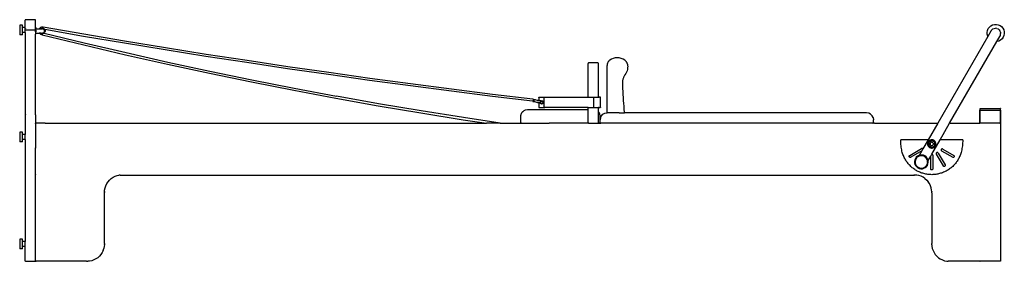
# Model space of a CAD drawing. Units: millimetres. Extents: x 4305 to 28053, y 1560 to 8403.
# Drawn here: x 19784 to 22640, y 1824 to 2524 of the extents above; entities that cross this region are included whole.
import ezdxf

# ---------------------------------------------------------------- set-up
doc = ezdxf.new("R2010")
doc.units = ezdxf.units.MM
doc.layers.add('Edges', color=7, linetype='Continuous')

# ---------------------------------------------------------------- blocks, each defined once
blk = doc.blocks.new('pilates equipment rs')
at = {"layer": 'Edges'}
for p, q in [((-560.2, -422.2), (-560.3, -422.5)), ((-560.3, -444.5), (-560.3, -422.5)), ((-560.1, -421.9), (-560.2, -422.2)), ((-559.8, -421.7), (-560.1, -421.9)), ((-559.6, -421.5), (-559.8, -421.7)), ((-559.3, -421.5), (-559.6, -421.5)), ((-531.3, -421.5), (-559.3, -421.5)), ((-530.9, -421.5), (-531.3, -421.5)), ((-530.7, -421.7), (-530.9, -421.5)), ((-530.4, -421.9), (-530.7, -421.7)), ((-530.3, -422.2), (-530.4, -421.9)), ((-530.3, -422.5), (-530.3, -422.2)), ((-530.3, -444.5), (-530.3, -422.5)), ((-576.2, -438.1), (-576.3, -438.3)), ((-576.3, -438.3), (-576.3, -438.8)), ((-576.3, -438.8), (-576.2, -438.9)), ((-576.2, -438.9), (-576.3, -439.1)), ((-576.3, -439.1), (-576.3, -463.9)), ((-576.1, -437.8), (-576.2, -438.1)), ((-576.2, -438.9), (-576.1, -439.2)), ((-575.9, -437.7), (-576.1, -437.8)), ((-576.1, -439.2), (-575.9, -439.3)), ((-575.7, -437.5), (-575.9, -437.7)), ((-575.9, -439.3), (-575.7, -439.5)), ((-575.5, -437.5), (-575.7, -437.5)), ((-575.7, -439.5), (-575.5, -439.5)), ((-568.3, -437.5), (-575.5, -437.5)), ((-568.3, -444.5), (-568.3, -437.5)), ((-560.3, -444.5), (-568.3, -444.5)), ((-568.3, -458.5), (-568.3, -444.5)), ((-560.3, -445.7), (-560.3, -444.5)), ((-560.3, -445.7), (-560.2, -445.8)), ((-560.3, -458.5), (-560.3, -445.7)), ((-560.2, -445.8), (-560.1, -446.1)), ((-560.1, -446.1), (-559.8, -446.3)), ((-559.8, -446.3), (-559.6, -446.5)), ((-559.6, -446.5), (-559.3, -446.5)), ((-530.9, -451.5), (-559.6, -451.5)), ((-530.9, -451.5), (-559.6, -451.5)), ((-530.9, -451.5), (-559.6, -451.5)), ((-530.9, -451.5), (-559.6, -451.5)), ((-530.9, -446.5), (-531.3, -446.5)), ((-530.7, -446.3), (-530.9, -446.5)), ((-530.4, -446.1), (-530.7, -446.3)), ((-530.3, -445.8), (-530.4, -446.1)), ((-530.3, -444.5), (-529.3, -444.5)), ((-530.3, -445.7), (-530.3, -444.5)), ((-530.3, -445.7), (-530.3, -445.8)), ((-530.3, -451.5), (-530.3, -445.7)), ((-530.3, -451.5), (-529.3, -451.5)), ((-530.3, -456.5), (-530.3, -451.5)), ((-530.3, -456.5), (-529.3, -456.5)), ((-530.3, -456.5), (-530.3, -463.5)), ((-529.3, -444.5), (-529.3, -447.9)), ((-529.3, -447.9), (-519.3, -447.9)), ((-529.3, -451.5), (-529.3, -447.9)), ((-529.3, -451.5), (-529.3, -456.5)), ((-529.3, -460.1), (-529.3, -456.5)), ((-518, -446.2), (-519.3, -447.9)), ((-519.3, -447.9), (-515.2, -447.9)), ((-515.7, -444.5), (-518, -446.2)), ((-513.1, -443.4), (-515.7, -444.5)), ((-515.2, -447.9), (-514.2, -447.1)), ((-515.2, -447.9), (-510.3, -447.9)), ((-514.2, -447.1), (-512.3, -446.3)), ((-510.2, -443), (-513.1, -443.4)), ((-512.3, -446.3), (-510.4, -446.1)), ((-510.3, -443.9), (-510.4, -444.5)), ((-510.4, -444.5), (-510.4, -445.2)), ((-510.4, -445.2), (-510.4, -445.3)), ((-510.4, -446.1), (-510.4, -446.8)), ((-510.4, -446.1), (-510.3, -446.1)), ((-510.4, -446.8), (-510.4, -447.1)), ((-510.3, -443.5), (-510.3, -443.9)), ((-510.3, -446.1), (-510.2, -446.1)), ((-508.7, -448.1), (-510.3, -447.9)), ((-510.2, -443.1), (-510.2, -443)), ((-508.1, -443.3), (-510.2, -443)), ((-510.2, -443.4), (-510.2, -443.1)), ((-510.1, -443.9), (-510.2, -443.4)), ((-510.2, -446.1), (-510.1, -446.1)), ((-510.1, -444.6), (-510.1, -443.9)), ((-510.1, -445.3), (-510.1, -444.6)), ((-510.1, -446.1), (-510.1, -445.3)), ((-510.1, -446.1), (-508.2, -446.3)), ((-510.1, -446.9), (-510.1, -446.1)), ((-510.1, -447.1), (-510.1, -446.9)), ((-507.2, -448.7), (-508.7, -448.1)), ((-508.2, -446.3), (-506.3, -447.1)), ((-508.2, -446.3), (-508.2, -446.3)), ((-389.9, -463.8), (-508.1, -443.3)), ((-506, -449.7), (-507.2, -448.7)), ((-506.3, -447.1), (-504.7, -448.4)), ((-505, -451), (-506, -449.7)), ((-506, -458.3), (-505, -457)), ((-504.4, -452.4), (-505, -451)), ((-505, -457), (-504.4, -455.6)), ((-504.7, -448.4), (-503.4, -450)), ((-503.5, -450.2), (-504.7, -450)), ((-504.2, -454), (-504.4, -452.4)), ((-504.4, -455.6), (-504.2, -454)), ((-503.4, -450), (-503.3, -450.2)), ((-503.3, -450.2), (-503.4, -450.2)), ((-502.6, -456.1), (-503.4, -458)), ((-502.6, -451.9), (-503.3, -450.2)), ((-390.9, -469.7), (-503.3, -450.2)), ((-502.6, -451.9), (-502.3, -454)), ((-502.3, -454), (-502.6, -456.1)), ((2230.5, -458.1), (2231.5, -452.6)), ((2231.5, -452.6), (2233.7, -447.4)), ((2241, -454.9), (2232.4, -469.7)), ((2233.7, -447.4), (2237.1, -442.9)), ((2237.1, -442.9), (2241.3, -439.3)), ((2241.3, -454.4), (2241, -454.9)), ((2241.3, -439.3), (2246.3, -436.7)), ((2241.6, -453.9), (2241.3, -454.4)), ((2242, -453.3), (2241.6, -453.9)), ((2242.3, -452.8), (2242, -453.3)), ((2242.7, -452.4), (2242.3, -452.8)), ((2242.7, -452.4), (2244.1, -450.5)), ((2244.1, -450.5), (2247.2, -448.1)), ((2246.3, -436.7), (2251.7, -435.2)), ((2247.2, -448.1), (2250.9, -446.6)), ((2250.9, -446.6), (2254.7, -446.1)), ((2251.7, -435.2), (2257.3, -435)), ((2258.6, -446.6), (2254.7, -446.1)), ((2257.3, -435), (2262.8, -436.1)), ((2258.6, -446.6), (2262.2, -448.1)), ((2262.2, -448.1), (2265.4, -450.5)), ((2262.8, -436.1), (2267.9, -438.3)), ((2265.4, -450.5), (2267.7, -453.6)), ((2269.2, -457.2), (2267.7, -453.6)), ((2267.9, -438.3), (2272.4, -441.6)), ((2272.4, -441.6), (2276, -445.9)), ((2276, -445.9), (2278.7, -450.8)), ((2278.7, -450.8), (2280.1, -456.2)), ((2280.1, -456.2), (2280.3, -461.8)), ((-576.3, -463.9), (-576.2, -464.1)), ((-576.2, -464.1), (-576.3, -464.2)), ((-576.3, -464.7), (-576.3, -464.2)), ((-576.3, -464.7), (-576.2, -464.9)), ((-576.1, -463.8), (-576.2, -464.1)), ((-576.2, -464.9), (-576.1, -465.2)), ((-575.9, -463.7), (-576.1, -463.8)), ((-575.9, -465.3), (-576.1, -465.2)), ((-575.7, -463.5), (-575.9, -463.7)), ((-575.7, -465.5), (-575.9, -465.3)), ((-575.5, -463.5), (-575.7, -463.5)), ((-575.5, -465.5), (-575.7, -465.5)), ((-568.3, -465.5), (-575.5, -465.5)), ((-560.3, -458.5), (-568.3, -458.5)), ((-568.3, -465.5), (-568.3, -458.5)), ((-560.3, -458.5), (-560.3, -697.3)), ((-530.3, -463.5), (-529.3, -463.5)), ((-530.3, -697.3), (-530.3, -463.5)), ((-529.3, -460.1), (-519.3, -460.1)), ((-529.3, -463.5), (-529.3, -460.1)), ((-519.3, -460.1), (-518, -461.8)), ((-515.2, -460.1), (-519.3, -460.1)), ((-518, -461.8), (-515.7, -463.5)), ((-515.7, -463.5), (-513.1, -464.6)), ((-514.2, -460.9), (-515.2, -460.1)), ((-515.2, -460.1), (-510.3, -460.1)), ((-512.3, -461.7), (-514.2, -460.9)), ((-513.1, -464.6), (-511.4, -464.8)), ((-511, -461.8), (-512.3, -461.7)), ((-511.4, -464.4), (-511.3, -464)), ((-511.4, -464.7), (-511.4, -464.4)), ((-511.3, -464.7), (-511.4, -464.8)), ((-511.4, -464.8), (-511.4, -464.7)), ((-511.4, -464.8), (-390.5, -494.3)), ((-511.3, -464), (-511.2, -463.4)), ((-511.2, -464.4), (-511.3, -464.7)), ((-511.2, -463.4), (-511.1, -462.7)), ((-511.1, -464), (-511.2, -464.4)), ((-511.1, -462.7), (-511.1, -462.6)), ((-510.9, -463.3), (-511.1, -464)), ((-511, -461.8), (-510.8, -461.1)), ((-510.6, -461.9), (-511, -461.8)), ((-510.8, -462.6), (-510.9, -463.3)), ((-510.8, -461.1), (-510.8, -460.8)), ((-510.6, -461.9), (-510.8, -462.6)), ((-510.5, -461.1), (-510.6, -461.9)), ((-510.3, -461.9), (-510.6, -461.9)), ((-510.5, -460.9), (-510.5, -461.1)), ((-510.3, -460.1), (-508.7, -459.9)), ((-508.2, -461.7), (-510.3, -461.9)), ((-508.7, -459.9), (-507.2, -459.3)), ((-506.3, -460.9), (-508.2, -461.7)), ((-507.2, -459.3), (-506, -458.3)), ((-506.6, -459.8), (-506.2, -459.9)), ((-505.3, -460.1), (-506.3, -460.9)), ((-505.8, -460), (-505.6, -460.1)), ((-505.4, -460.1), (-505.3, -460.1)), ((-504.7, -459.6), (-505.3, -460.1)), ((-505.3, -460.1), (-389.2, -488.5)), ((-504.7, -459.6), (-503.4, -458)), ((-272.6, -489.6), (-390.9, -469.7)), ((-271.7, -483.6), (-389.9, -463.8)), ((-153.4, -503), (-271.7, -483.6)), ((2232.4, -469.7), (2087.1, -721.5)), ((2121.7, -721.5), (2258.4, -484.7)), ((2230.7, -463.7), (2230.5, -458.1)), ((2232.1, -469.1), (2230.7, -463.7)), ((2232.4, -469.7), (2232.1, -469.1)), ((2258.4, -484.7), (2267, -469.9)), ((2259.1, -484.7), (2258.4, -484.7)), ((2264.5, -483.2), (2259.1, -484.7)), ((2269.5, -480.6), (2264.5, -483.2)), ((2267.2, -469.4), (2267, -469.9)), ((2267.5, -468.8), (2267.2, -469.4)), ((2267.8, -468.2), (2267.5, -468.8)), ((2268.1, -467.7), (2267.8, -468.2)), ((2268.3, -467.2), (2268.1, -467.7)), ((2268.3, -467.2), (2269.2, -464.9)), ((2269.2, -457.2), (2269.7, -461.1)), ((2269.2, -464.9), (2269.7, -461.1)), ((2273.7, -476.9), (2269.5, -480.6)), ((2277, -472.4), (2273.7, -476.9)), ((2279.3, -467.3), (2277, -472.4)), ((2280.3, -461.8), (2279.3, -467.3)), ((-390.5, -494.3), (-269.1, -522.8)), ((-389.2, -488.5), (-267.8, -516.9)), ((-154.3, -508.9), (-272.6, -489.6)), ((-35.9, -527.7), (-154.3, -508.9)), ((-35, -521.8), (-153.4, -503)), ((-269.1, -522.8), (-147.5, -550.1)), ((-267.8, -516.9), (-146.2, -544.3)), ((82.5, -545.9), (-35.9, -527.7)), ((83.4, -540), (-35, -521.8)), ((202, -557.7), (83.4, -540)), ((1132.6, -541.9), (1131.8, -542.8)), ((1133.4, -541), (1132.6, -541.9)), ((1135.6, -539), (1133.4, -541)), ((1140.4, -535.8), (1135.6, -539)), ((1145.8, -533.4), (1140.4, -535.8)), ((1151.5, -532), (1145.8, -533.4)), ((1157.3, -531.5), (1151.5, -532)), ((1163.1, -532), (1157.3, -531.5)), ((1168.8, -533.4), (1163.1, -532)), ((1174.1, -535.8), (1168.8, -533.4)), ((1179, -539), (1174.1, -535.8)), ((1181.1, -541), (1179, -539)), ((1181.1, -541), (1182, -541.9)), ((1182, -541.9), (1182.9, -542.9)), ((-147.5, -550.1), (-25.6, -576.4)), ((-146.2, -544.3), (-24.3, -570.6)), ((-24.3, -570.6), (97.7, -595.8)), ((201.1, -563.6), (82.5, -545.9)), ((319.7, -580.7), (201.1, -563.6)), ((320.6, -574.8), (202, -557.7)), ((1072.8, -547.9), (1072.7, -548.5)), ((1072.7, -645.9), (1072.7, -548.5)), ((1073.1, -547.3), (1072.8, -547.9)), ((1073.6, -546.9), (1073.1, -547.3)), ((1074.1, -546.6), (1073.6, -546.9)), ((1074.8, -546.5), (1074.1, -546.6)), ((1100.7, -546.5), (1074.8, -546.5)), ((1100.7, -546.5), (1101.3, -546.6)), ((1101.3, -546.6), (1101.9, -546.9)), ((1101.9, -546.9), (1102.4, -547.3)), ((1102.4, -547.3), (1102.6, -547.9)), ((1102.6, -547.9), (1102.7, -548.5)), ((1102.7, -645.9), (1102.7, -548.5)), ((1127.8, -552.9), (1127.7, -554.1)), ((1127.7, -691.5), (1127.7, -554.1)), ((1127.9, -551.7), (1127.8, -552.9)), ((1128.1, -550.5), (1127.9, -551.7)), ((1128.4, -549.3), (1128.1, -550.5)), ((1128.8, -548.1), (1128.4, -549.3)), ((1129.2, -547), (1128.8, -548.1)), ((1129.8, -545.9), (1129.2, -547)), ((1130.4, -544.8), (1129.8, -545.9)), ((1131, -543.8), (1130.4, -544.8)), ((1131.8, -542.8), (1131, -543.8)), ((1182.9, -542.9), (1183.6, -543.8)), ((1183.6, -543.8), (1184.4, -544.9)), ((1185.7, -569.6), (1184.1, -573.8)), ((1184.4, -544.9), (1185, -545.9)), ((1185, -545.9), (1185.6, -547.1)), ((1185.6, -547.1), (1186.1, -548.2)), ((1186.8, -565.3), (1185.7, -569.6)), ((1186.1, -548.2), (1186.6, -549.4)), ((1186.6, -549.4), (1186.9, -550.6)), ((1187.5, -560.9), (1186.8, -565.3)), ((1186.9, -550.6), (1187.2, -551.8)), ((1187.2, -551.8), (1187.5, -553)), ((1187.5, -553), (1187.6, -554.3)), ((1187.7, -556.5), (1187.5, -560.9)), ((1187.6, -554.3), (1187.7, -556.5)), ((-25.6, -576.4), (96.5, -601.6)), ((97.7, -595.8), (220, -619.9)), ((438.5, -597.3), (319.7, -580.7)), ((439.3, -591.4), (320.6, -574.8)), ((557.3, -613.4), (438.5, -597.3)), ((558, -607.4), (439.3, -591.4)), ((1173.1, -597.9), (1172.9, -599.9)), ((1173.5, -596), (1173.1, -597.9)), ((1173.9, -594.1), (1173.5, -596)), ((1174.5, -592.1), (1173.9, -594.1)), ((1175.1, -590.3), (1174.5, -592.1)), ((1175.8, -588.4), (1175.1, -590.3)), ((1176.7, -586.6), (1175.8, -588.4)), ((1177.6, -584.9), (1176.7, -586.6)), ((1178.6, -583.1), (1177.6, -584.9)), ((1179.7, -581.5), (1178.6, -583.1)), ((1182.1, -577.8), (1179.7, -581.5)), ((1184.1, -573.8), (1182.1, -577.8)), ((96.5, -601.6), (218.9, -625.7)), ((218.9, -625.7), (341.4, -648.8)), ((220, -619.9), (342.5, -642.9)), ((676.1, -628.9), (557.3, -613.4)), ((676.9, -622.9), (558, -607.4)), ((795.8, -637.8), (676.9, -622.9)), ((1172.8, -601.9), (1172.7, -603.9)), ((1172.7, -603.9), (1172.9, -612.5)), ((1172.9, -599.9), (1172.8, -601.9)), ((1172.9, -612.5), (1173.1, -621)), ((1173.1, -621), (1173.4, -629.6)), ((341.4, -648.8), (464.2, -670.7)), ((465.2, -664.8), (342.5, -642.9)), ((795.1, -643.8), (676.1, -628.9)), ((911.6, -657.9), (795.1, -643.8)), ((912.3, -651.9), (795.8, -637.8)), ((912.3, -651.9), (913.1, -652.1)), ((913.1, -652.1), (913.3, -652.3)), ((913.8, -652.2), (913.3, -652.3)), ((913.3, -652.3), (913.7, -652.6)), ((914.6, -652.2), (913.8, -652.2)), ((915.3, -652.5), (914.2, -652.2)), ((914.6, -652.2), (915, -652.3)), ((915, -652.3), (915.3, -652.3)), ((915.3, -652.3), (916.8, -652.6)), ((916.8, -652.6), (918.9, -653)), ((918.9, -653), (921.6, -653.6)), ((921.6, -653.6), (924.6, -654.3)), ((924.6, -654.3), (927.8, -655)), ((927.8, -655), (929.9, -655.5)), ((929.9, -646.6), (930.1, -646.3)), ((929.9, -646.9), (929.9, -646.6)), ((929.9, -646.9), (929.9, -655.5)), ((930.9, -655.8), (929.9, -655.5)), ((930.1, -646.3), (930.3, -646.1)), ((930.3, -646.1), (930.6, -646)), ((930.6, -646), (930.9, -645.9)), ((930.9, -645.9), (947.3, -645.9)), ((935.4, -656.9), (930.9, -655.8)), ((945.8, -675.9), (945.8, -645.9)), ((945.8, -675.9), (945.8, -645.9)), ((947.3, -645.9), (1072.7, -645.9)), ((1072.7, -645.9), (1104.6, -645.9)), ((1089.8, -675.9), (1089.8, -645.9)), ((1104.6, -645.9), (1102.7, -645.9)), ((1107.6, -645.9), (1104.6, -645.9)), ((1107.6, -645.9), (1107.9, -646)), ((1108.2, -646.1), (1107.9, -646)), ((1108.4, -646.3), (1108.2, -646.1)), ((1108.6, -646.6), (1108.4, -646.3)), ((1108.6, -646.9), (1108.6, -646.6)), ((1108.6, -674.9), (1108.6, -646.9)), ((1173.4, -629.6), (1173.8, -638.2)), ((1173.8, -638.2), (1174.3, -646.7)), ((1174.3, -646.7), (1174.8, -655.3)), ((1174.8, -655.3), (1175.5, -663.8)), ((464.2, -670.7), (587.1, -691.5)), ((588.1, -685.6), (465.2, -664.8)), ((890.9, -682.4), (896.7, -681.5)), ((896.7, -681.5), (1072.7, -681.5)), ((912.4, -657.9), (911.6, -657.9)), ((912.6, -657.8), (912.4, -657.9)), ((912.6, -657.8), (912.9, -658)), ((912.9, -658), (912.9, -658)), ((912.9, -658), (913.6, -658.2)), ((916.3, -659), (913.5, -658.2)), ((914.1, -658.2), (915.5, -658.4)), ((917.6, -658.9), (915.5, -658.4)), ((918.7, -659.6), (916.3, -659)), ((917.6, -658.9), (920.3, -659.4)), ((921.5, -660.3), (918.7, -659.6)), ((920.3, -659.4), (923.3, -660.1)), ((924.5, -661.1), (921.5, -660.3)), ((923.3, -660.1), (926.4, -660.9)), ((927.7, -661.8), (924.5, -661.1)), ((926.4, -660.9), (929.5, -661.6)), ((929.9, -662.3), (927.7, -661.8)), ((929.5, -661.6), (929.9, -661.7)), ((929.9, -661.7), (929.9, -662.3)), ((932.3, -662.3), (929.9, -661.7)), ((929.9, -662.3), (929.9, -674.9)), ((929.9, -674.9), (929.9, -675.2)), ((929.9, -675.2), (930.1, -675.5)), ((930.1, -675.5), (930.3, -675.7)), ((930.3, -675.7), (930.6, -675.9)), ((930.6, -675.9), (930.9, -675.9)), ((930.9, -675.9), (947.3, -675.9)), ((933.7, -662.7), (932.3, -662.3)), ((1072.7, -675.9), (947.3, -675.9)), ((1072.7, -681.5), (1072.7, -675.9)), ((1072.7, -675.9), (1102.7, -675.9)), ((1072.7, -719.5), (1072.7, -681.5)), ((1102.7, -688), (1102.7, -675.9)), ((1104.6, -675.9), (1102.7, -675.9)), ((1104.6, -675.9), (1107.6, -675.9)), ((1107.6, -675.9), (1107.9, -675.9)), ((1108.2, -675.7), (1107.9, -675.9)), ((1108.4, -675.5), (1108.2, -675.7)), ((1108.6, -675.2), (1108.4, -675.5)), ((1108.6, -674.9), (1108.6, -675.2)), ((1175.5, -663.8), (1176.2, -672.4)), ((1176.2, -672.4), (1176.9, -680.9)), ((1176.9, -680.9), (1177.8, -689.5)), ((2209.8, -683.8), (2209.7, -684)), ((2209.7, -721.5), (2209.7, -684)), ((2209.9, -683.6), (2209.8, -683.7)), ((2209.8, -683.7), (2209.8, -683.8)), ((2209.9, -683.6), (2210.1, -683.5)), ((2210.1, -683.5), (2210.2, -683.5)), ((2210.2, -679.5), (2210.3, -679.2)), ((2210.2, -682.7), (2210.2, -679.6)), ((2210.3, -682.8), (2210.2, -682.7)), ((2210.2, -682.7), (2210.2, -683.5)), ((2211.2, -683.5), (2210.2, -683.5)), ((2210.2, -719.5), (2210.2, -683.5)), ((2211.2, -683.5), (2210.2, -683.5)), ((2211.2, -683.5), (2210.2, -683.5)), ((2210.3, -679.2), (2210.4, -678.9)), ((2210.4, -683.1), (2210.3, -682.8)), ((2210.7, -678.7), (2210.4, -678.9)), ((2210.7, -683.3), (2210.4, -683.1)), ((2210.7, -678.7), (2210.9, -678.5)), ((2210.9, -683.5), (2210.7, -683.3)), ((2211.2, -678.5), (2210.9, -678.5)), ((2211.2, -683.5), (2210.9, -683.5)), ((2211.2, -678.5), (2268.2, -678.5)), ((2211.2, -683.5), (2268.2, -683.5)), ((2268.2, -678.5), (2268.6, -678.5)), ((2269.2, -683.5), (2268.2, -683.5)), ((2268.2, -683.5), (2268.6, -683.5)), ((2269.2, -683.5), (2268.2, -683.5)), ((2269.2, -683.5), (2268.2, -683.5)), ((2268.6, -678.5), (2268.8, -678.7)), ((2268.6, -683.5), (2268.8, -683.3)), ((2269.1, -678.9), (2268.8, -678.7)), ((2268.8, -683.3), (2269.1, -683.1)), ((2269.2, -679.2), (2269.1, -678.9)), ((2269.1, -683.1), (2269.2, -682.8)), ((2269.2, -679.2), (2269.2, -679.5)), ((2269.2, -682.7), (2269.2, -679.6)), ((2269.2, -682.8), (2269.2, -682.7)), ((2269.2, -683.5), (2269.2, -682.7)), ((2269.2, -683.5), (2269.4, -683.5)), ((2269.2, -719.5), (2269.2, -683.5)), ((2269.4, -683.5), (2269.5, -683.6)), ((2269.5, -683.6), (2269.6, -683.7)), ((2269.6, -683.7), (2269.7, -683.8)), ((2269.7, -683.8), (2269.7, -684)), ((2269.7, -684), (2269.7, -721.8)), ((-560.2, -697.2), (-560.3, -697.3)), ((-560.3, -697.3), (-560.3, -754.5)), ((-560.1, -696.9), (-560.2, -697.2)), ((-559.8, -696.7), (-560.1, -696.9)), ((-559.6, -696.5), (-559.8, -696.7)), ((-559.3, -691.5), (-559.6, -691.5)), ((-559.3, -691.5), (-559.6, -691.5)), ((-559.3, -696.5), (-559.6, -696.5)), ((-530.9, -691.5), (-531.3, -691.5)), ((-530.9, -691.5), (-531.3, -691.5)), ((-530.9, -696.5), (-531.3, -696.5)), ((-530.7, -696.7), (-530.9, -696.5)), ((-530.4, -696.9), (-530.7, -696.7)), ((-530.3, -697.2), (-530.4, -696.9)), ((-530.3, -697.3), (-530.3, -697.2)), ((-530.3, -697.3), (-530.3, -723.5)), ((587.1, -691.5), (710.2, -711.3)), ((711.1, -705.3), (588.1, -685.6)), ((710.2, -711.3), (777.9, -721.5)), ((818, -721.5), (711.1, -705.3)), ((877.7, -719.5), (877.7, -700.5)), ((1102.7, -719.5), (1102.7, -688)), ((1104.1, -689.3), (1102.7, -688)), ((1106.8, -694.6), (1104.1, -689.3)), ((1107.7, -700.5), (1106.8, -694.6)), ((1107.7, -711.5), (1107.7, -700.5)), ((1108.7, -705.3), (1107.7, -711.5)), ((1107.7, -719.5), (1107.7, -711.5)), ((1108.7, -705.3), (1111.6, -699.7)), ((1111.6, -699.7), (1116, -695.3)), ((1116, -695.3), (1121.6, -692.5)), ((1121.6, -692.5), (1127.7, -691.5)), ((1162.9, -691.5), (1127.7, -691.5)), ((1127.7, -691.8), (1127.7, -691.6)), ((1162.9, -691.5), (1178, -691.5)), ((1177.8, -689.5), (1178, -691.5)), ((1880.7, -691.5), (1178, -691.5)), ((1886.9, -692.5), (1880.7, -691.5)), ((1892.5, -695.3), (1886.9, -692.5)), ((1896.9, -699.7), (1892.5, -695.3)), ((1899.8, -705.3), (1896.9, -699.7)), ((1899.8, -705.3), (1900.7, -711.5)), ((1900.7, -719.5), (1900.7, -711.5)), ((-530.3, -723.5), (-530.2, -722.9)), ((-530.3, -723.5), (-530.3, -793.3)), ((-530.2, -722.9), (-529.9, -722.3)), ((-529.9, -722.3), (-529.4, -721.9)), ((-529.4, -721.9), (-528.9, -721.6)), ((-528.9, -721.6), (-528.3, -721.5)), ((-502.3, -721.5), (-528.3, -721.5)), ((-502.3, -721.5), (777.9, -721.5)), ((818, -721.5), (777.9, -721.5)), ((818, -721.5), (879.7, -721.5)), ((877.7, -719.5), (877.8, -720.1)), ((878.1, -720.7), (877.8, -720.1)), ((878.1, -720.7), (878.6, -721.1)), ((879.1, -721.4), (878.6, -721.1)), ((879.7, -721.5), (879.1, -721.4)), ((879.7, -721.5), (879.1, -721.6)), ((879.7, -721.5), (959.5, -721.5)), ((1074.8, -721.5), (959.5, -721.5)), ((1072.7, -719.5), (1072.8, -720.1)), ((1072.8, -720.1), (1073.1, -720.7)), ((1073.1, -720.7), (1073.6, -721.1)), ((1073.6, -721.1), (1074.1, -721.4)), ((1074.1, -721.4), (1074.8, -721.5)), ((1074.8, -721.5), (1100.7, -721.5)), ((1101.3, -721.4), (1100.7, -721.5)), ((1100.7, -721.5), (1105.7, -721.5)), ((1101.9, -721.1), (1101.3, -721.4)), ((1102.4, -720.7), (1101.9, -721.1)), ((1102.6, -720.1), (1102.4, -720.7)), ((1102.7, -719.5), (1102.6, -720.1)), ((1105.7, -721.5), (1106.4, -721.4)), ((1105.7, -721.5), (1109.7, -721.5)), ((1106.4, -721.4), (1106.9, -721.1)), ((1106.9, -721.1), (1107.4, -720.7)), ((1107.4, -720.7), (1107.6, -720.1)), ((1107.6, -720.1), (1107.7, -719.5)), ((1107.8, -720.1), (1107.7, -719.5)), ((1108.1, -720.7), (1107.8, -720.1)), ((1108.6, -721.1), (1108.1, -720.7)), ((1109.1, -721.4), (1108.6, -721.1)), ((1109.7, -721.5), (1109.1, -721.4)), ((1898.7, -721.5), (1109.7, -721.5)), ((1898.7, -721.5), (1899.4, -721.4)), ((1903.7, -721.5), (1898.7, -721.5)), ((1899.4, -721.4), (1899.9, -721.1)), ((1900.4, -720.7), (1899.9, -721.1)), ((1900.6, -720.1), (1900.4, -720.7)), ((1900.6, -720.1), (1900.7, -719.5)), ((1903.7, -721.5), (2087.1, -721.5)), ((2087.1, -721.5), (2059.4, -769.5)), ((2094, -769.5), (2121.7, -721.5)), ((2121.7, -721.5), (2209.7, -721.5)), ((2269.6, -721.5), (2209.7, -721.5)), ((2269.6, -721.5), (2209.7, -721.5)), ((2210.2, -720.5), (2210.2, -719.5)), ((2210.3, -720.8), (2210.2, -720.5)), ((2211.2, -721.5), (2210.2, -721.5)), ((2210.4, -721.1), (2210.3, -720.8)), ((2210.7, -721.3), (2210.4, -721.1)), ((2210.9, -721.5), (2210.7, -721.3)), ((2211.2, -721.5), (2210.9, -721.5)), ((2267.7, -721.5), (2211.2, -721.5)), ((2268.4, -721.6), (2267.7, -721.5)), ((2268.2, -721.5), (2267.7, -721.5)), ((2268.6, -721.5), (2268.2, -721.5)), ((2269.2, -721.5), (2268.2, -721.5)), ((2268.9, -721.9), (2268.4, -721.6)), ((2268.6, -721.5), (2268.8, -721.3)), ((2268.8, -721.3), (2269.1, -721.1)), ((2269.4, -722.3), (2268.9, -721.9)), ((2269.1, -721.1), (2269.2, -720.8)), ((2269.2, -720.5), (2269.2, -719.5)), ((2269.2, -720.5), (2269.2, -720.8)), ((2269.2, -721.5), (2269.3, -721.5)), ((2269.3, -721.5), (2269.3, -721.5)), ((2269.3, -721.5), (2269.4, -721.5)), ((2269.4, -721.5), (2269.3, -721.5)), ((2269.4, -721.5), (2269.5, -721.6)), ((2269.6, -722.9), (2269.4, -722.3)), ((2269.5, -721.6), (2269.6, -721.7)), ((2269.6, -721.7), (2269.7, -721.8)), ((2269.7, -723.5), (2269.6, -722.9)), ((2269.7, -721.8), (2269.7, -722)), ((2269.7, -721.8), (2269.7, -721.8)), ((2269.7, -722), (2269.7, -723.5)), ((2269.7, -723.5), (2269.7, -871)), ((-576.2, -748.1), (-576.3, -748.3)), ((-576.3, -748.3), (-576.3, -748.8)), ((-576.3, -748.8), (-576.2, -748.9)), ((-576.2, -748.9), (-576.3, -749.1)), ((-576.3, -749.1), (-576.3, -773.9)), ((-576.1, -747.8), (-576.2, -748.1)), ((-576.2, -748.9), (-576.1, -749.2)), ((-575.9, -747.7), (-576.1, -747.8)), ((-576.1, -749.2), (-575.9, -749.3)), ((-575.7, -747.5), (-575.9, -747.7)), ((-575.9, -749.3), (-575.7, -749.5)), ((-575.5, -747.5), (-575.7, -747.5)), ((-575.7, -749.5), (-575.5, -749.5)), ((-568.3, -747.5), (-575.5, -747.5)), ((-568.3, -754.5), (-568.3, -747.5)), ((-560.3, -754.5), (-568.3, -754.5)), ((-568.3, -768.5), (-568.3, -754.5)), ((-560.3, -768.5), (-568.3, -768.5)), ((-568.3, -775.5), (-568.3, -768.5)), ((-560.3, -768.5), (-560.3, -754.5)), ((-560.3, -768.5), (-560.3, -1064.5)), ((2059.4, -769.5), (1979.7, -769.5)), ((2059.4, -769.5), (2044.3, -795.6)), ((2065.4, -770.3), (2063, -771.6)), ((2068, -769.6), (2065.4, -770.3)), ((2070.6, -769.5), (2068, -769.6)), ((2070.3, -810.6), (2094, -769.5)), ((2073.3, -770), (2070.6, -769.5)), ((2075.7, -771.1), (2073.3, -770)), ((2077.9, -772.7), (2075.7, -771.1)), ((2159.7, -769.5), (2094, -769.5)), ((-576.3, -773.9), (-576.2, -774.1)), ((-576.2, -774.1), (-576.3, -774.2)), ((-576.3, -774.7), (-576.3, -774.2)), ((-576.3, -774.7), (-576.2, -774.9)), ((-576.1, -773.8), (-576.2, -774.1)), ((-576.2, -774.9), (-576.1, -775.2)), ((-575.9, -773.7), (-576.1, -773.8)), ((-575.9, -775.3), (-576.1, -775.2)), ((-575.7, -773.5), (-575.9, -773.7)), ((-575.7, -775.5), (-575.9, -775.3)), ((-575.5, -773.5), (-575.7, -773.5)), ((-575.5, -775.5), (-575.7, -775.5)), ((-568.3, -775.5), (-575.5, -775.5)), ((-530.3, -793.3), (-530.2, -792.9)), ((-530.3, -869.5), (-530.3, -793.3)), ((2005.9, -814.9), (2040.5, -794.9)), ((2041.3, -794.6), (2040.5, -794.9)), ((2044.3, -795.6), (2040.8, -801.7)), ((2042, -794.5), (2041.3, -794.6)), ((2042.8, -794.6), (2042, -794.5)), ((2043.5, -794.9), (2042.8, -794.6)), ((2044.2, -795.4), (2043.5, -794.9)), ((2044.3, -795.6), (2044.2, -795.4)), ((2058.3, -778), (2057.8, -780.6)), ((2057.8, -780.6), (2057.9, -783.3)), ((2057.9, -783.3), (2058.6, -785.9)), ((2059.4, -775.5), (2058.3, -778)), ((2058.6, -785.9), (2059.8, -788.3)), ((2060.9, -773.3), (2059.4, -775.5)), ((2059.8, -788.3), (2061.6, -790.3)), ((2063, -771.6), (2060.9, -773.3)), ((2069.7, -771.5), (2061.1, -776.5)), ((2061.1, -776.5), (2061.1, -786.5)), ((2061.1, -786.5), (2069.7, -791.5)), ((2061.6, -790.3), (2063.7, -791.9)), ((2063.7, -791.9), (2066.2, -793)), ((2065, -779.8), (2064.8, -780.9)), ((2064.8, -780.9), (2064.8, -782)), ((2064.8, -782), (2065, -783.1)), ((2065.5, -778.8), (2065, -779.8)), ((2065, -783.1), (2065.5, -784.1)), ((2066.3, -777.9), (2065.5, -778.8)), ((2065.5, -784.1), (2066.2, -785)), ((2066.2, -785), (2067, -785.7)), ((2066.2, -793), (2068.8, -793.5)), ((2067.1, -777.2), (2066.3, -777.9)), ((2067, -785.7), (2068, -786.2)), ((2068.2, -776.7), (2067.1, -777.2)), ((2068, -786.2), (2069.1, -786.5)), ((2069.2, -776.5), (2068.2, -776.7)), ((2068.8, -793.5), (2071.5, -793.4)), ((2069.1, -786.5), (2070.2, -786.5)), ((2070.4, -776.5), (2069.2, -776.5)), ((2078.4, -776.5), (2069.7, -771.5)), ((2069.7, -791.5), (2078.4, -786.5)), ((2070.2, -786.5), (2071.3, -786.2)), ((2071.5, -776.8), (2070.4, -776.5)), ((2071.3, -786.2), (2072.3, -785.8)), ((2072.5, -777.3), (2071.5, -776.8)), ((2071.5, -793.4), (2074.1, -792.7)), ((2072.3, -785.8), (2073.2, -785.1)), ((2073.3, -778), (2072.5, -777.3)), ((2073.2, -785.1), (2073.9, -784.2)), ((2074, -778.9), (2073.3, -778)), ((2073.9, -784.2), (2074.4, -783.2)), ((2074.5, -779.9), (2074, -778.9)), ((2074.1, -792.7), (2076.5, -791.4)), ((2074.4, -783.2), (2074.7, -782.1)), ((2074.7, -781), (2074.5, -779.9)), ((2074.7, -782.1), (2074.7, -781)), ((2076.5, -791.4), (2078.5, -789.7)), ((2079.7, -774.7), (2077.9, -772.7)), ((2078.4, -786.5), (2078.4, -776.5)), ((2078.5, -789.7), (2080.1, -787.5)), ((2080.9, -777.1), (2079.7, -774.7)), ((2080.1, -787.5), (2081.2, -785)), ((2081.6, -779.7), (2080.9, -777.1)), ((2081.2, -785), (2081.7, -782.4)), ((2081.7, -782.4), (2081.6, -779.7)), ((2097.2, -798.2), (2097.1, -799)), ((2097.1, -799), (2097.2, -799.8)), ((2097.5, -797.5), (2097.2, -798.2)), ((2097.2, -799.8), (2097.5, -800.5)), ((2097.9, -796.9), (2097.5, -797.5)), ((2098.6, -796.4), (2097.9, -796.9)), ((2099.3, -796.1), (2098.6, -796.4)), ((2100.1, -796), (2099.3, -796.1)), ((2100.8, -796.1), (2100.1, -796)), ((2101.6, -796.4), (2100.8, -796.1)), ((2101.6, -796.4), (2133.6, -814.9)), ((2004.4, -817.5), (2004.5, -816.7)), ((2004.5, -818.3), (2004.4, -817.5)), ((2004.5, -816.7), (2004.8, -816)), ((2004.8, -819), (2004.5, -818.3)), ((2004.8, -816), (2005.3, -815.4)), ((2005.3, -819.6), (2004.8, -819)), ((2005.3, -815.4), (2005.9, -814.9)), ((2005.9, -820.1), (2005.3, -819.6)), ((2006.6, -820.4), (2005.9, -820.1)), ((2007.4, -820.5), (2006.6, -820.4)), ((2008.2, -820.4), (2007.4, -820.5)), ((2008.9, -820.1), (2008.2, -820.4)), ((2040.8, -801.7), (2008.9, -820.1)), ((2020.6, -827.6), (2019.8, -832)), ((2022.4, -823.5), (2020.6, -827.6)), ((2022.5, -828.1), (2021.8, -832.1)), ((2025.1, -819.8), (2022.4, -823.5)), ((2024.2, -824.5), (2022.5, -828.1)), ((2026.5, -821.2), (2024.2, -824.5)), ((2028.5, -816.9), (2025.1, -819.8)), ((2029.6, -818.6), (2026.5, -821.2)), ((2032.4, -814.8), (2028.5, -816.9)), ((2031.6, -817.5), (2029.6, -818.6)), ((2033.2, -816.7), (2031.6, -817.5)), ((2033.3, -814.6), (2032.4, -814.8)), ((2037.1, -815.7), (2033.2, -816.7)), ((2040.8, -801.7), (2033.3, -814.6)), ((2036.8, -813.7), (2033.3, -814.6)), ((2033.3, -814.6), (2033.3, -814.6)), ((2041.2, -813.5), (2036.8, -813.7)), ((2041.1, -815.5), (2037.1, -815.7)), ((2045, -816.3), (2041.1, -815.5)), ((2045.6, -814.3), (2041.2, -813.5)), ((2048.7, -817.9), (2045, -816.3)), ((2049.7, -816.1), (2045.6, -814.3)), ((2052, -820.3), (2048.7, -817.9)), ((2053.3, -818.8), (2049.7, -816.1)), ((2054.6, -823.3), (2052, -820.3)), ((2056.3, -822.2), (2053.3, -818.8)), ((2056.5, -826.9), (2054.6, -823.3)), ((2058.4, -826.1), (2056.3, -822.2)), ((2057.5, -830.8), (2056.5, -826.9)), ((2059.3, -829.6), (2058.4, -826.1)), ((2059.3, -829.6), (2066.7, -816.7)), ((2066.7, -816.7), (2070.3, -810.6)), ((2066.7, -853.5), (2066.7, -816.7)), ((2070.5, -810.6), (2070.3, -810.6)), ((2071.2, -810.9), (2070.5, -810.6)), ((2071.9, -811.4), (2071.2, -810.9)), ((2072.3, -812), (2071.9, -811.4)), ((2072.6, -812.7), (2072.3, -812)), ((2072.7, -813.5), (2072.6, -812.7)), ((2072.7, -813.5), (2072.7, -853.5)), ((2082.8, -808.4), (2082.7, -809.2)), ((2082.7, -809.2), (2082.8, -810)), ((2083.1, -807.7), (2082.8, -808.4)), ((2082.8, -810), (2083.1, -810.7)), ((2083.6, -807.1), (2083.1, -807.7)), ((2083.1, -810.7), (2103.1, -845.3)), ((2084.2, -806.6), (2083.6, -807.1)), ((2085, -806.3), (2084.2, -806.6)), ((2085.7, -806.2), (2085, -806.3)), ((2086.5, -806.3), (2085.7, -806.2)), ((2087.2, -806.6), (2086.5, -806.3)), ((2087.9, -807.1), (2087.2, -806.6)), ((2088.3, -807.7), (2087.9, -807.1)), ((2088.3, -807.7), (2108.3, -842.3)), ((2097.5, -800.5), (2097.9, -801.1)), ((2097.9, -801.1), (2098.6, -801.6)), ((2098.6, -801.6), (2130.6, -820.1)), ((2131.3, -820.4), (2130.6, -820.1)), ((2132.1, -820.5), (2131.3, -820.4)), ((2132.9, -820.4), (2132.1, -820.5)), ((2133.6, -820.1), (2132.9, -820.4)), ((2133.6, -814.9), (2134.2, -815.4)), ((2134.2, -819.6), (2133.6, -820.1)), ((2134.2, -815.4), (2134.7, -816)), ((2134.7, -819), (2134.2, -819.6)), ((2134.7, -816), (2135, -816.7)), ((2135, -818.3), (2134.7, -819)), ((2135, -816.7), (2135.1, -817.5)), ((2135.1, -817.5), (2135, -818.3)), ((2019.8, -832), (2020, -836.4)), ((2020, -836.4), (2021.1, -840.8)), ((2021.1, -840.8), (2023.2, -844.7)), ((2021.8, -832.1), (2021.9, -836.1)), ((2021.9, -836.1), (2023, -840)), ((2023, -840), (2024.9, -843.6)), ((2023.2, -844.7), (2026.1, -848.1)), ((2024.9, -843.6), (2027.5, -846.6)), ((2026.1, -848.1), (2029.7, -850.8)), ((2027.5, -846.6), (2030.7, -849)), ((2029.7, -850.8), (2033.8, -852.6)), ((2030.7, -849), (2034.4, -850.7)), ((2033.8, -852.6), (2038.2, -853.4)), ((2034.4, -850.7), (2038.4, -851.4)), ((2038.2, -853.4), (2042.7, -853.2)), ((2038.4, -851.4), (2042.4, -851.3)), ((2042.4, -851.3), (2046.3, -850.2)), ((2042.7, -853.2), (2047, -852.1)), ((2046.3, -850.2), (2049.9, -848.3)), ((2047, -852.1), (2051, -850)), ((2049.9, -848.3), (2052.9, -845.7)), ((2051, -850), (2054.4, -847.1)), ((2052.9, -845.7), (2055.3, -842.5)), ((2054.4, -847.1), (2057.1, -843.5)), ((2055.3, -842.5), (2056.9, -838.8)), ((2057.7, -834.8), (2056.9, -838.8)), ((2057.1, -843.5), (2058.9, -839.3)), ((2057.6, -832.5), (2057.5, -830.8)), ((2057.7, -834.8), (2057.6, -832.5)), ((2058.9, -839.3), (2059.7, -834.9)), ((2059.5, -830.5), (2059.3, -829.6)), ((2059.7, -834.9), (2059.5, -830.5)), ((2066.8, -854.3), (2066.7, -853.5)), ((2067.1, -855), (2066.8, -854.3)), ((2067.6, -855.6), (2067.1, -855)), ((2068.2, -856.1), (2067.6, -855.6)), ((2069, -856.4), (2068.2, -856.1)), ((2069.7, -856.5), (2069, -856.4)), ((2070.5, -856.4), (2069.7, -856.5)), ((2071.2, -856.1), (2070.5, -856.4)), ((2071.9, -855.6), (2071.2, -856.1)), ((2072.3, -855), (2071.9, -855.6)), ((2072.6, -854.3), (2072.3, -855)), ((2072.7, -853.5), (2072.6, -854.3)), ((2103.6, -846), (2103.1, -845.3)), ((2104.2, -846.4), (2103.6, -846)), ((2105, -846.7), (2104.2, -846.4)), ((2105.7, -846.8), (2105, -846.7)), ((2106.5, -846.7), (2105.7, -846.8)), ((2107.2, -846.4), (2106.5, -846.7)), ((2107.9, -846), (2107.2, -846.4)), ((2108.3, -845.3), (2107.9, -846)), ((2108.3, -842.3), (2108.6, -843.1)), ((2108.6, -844.6), (2108.3, -845.3)), ((2108.6, -843.1), (2108.7, -843.8)), ((2108.7, -843.8), (2108.6, -844.6)), ((-530.3, -869.5), (-530.2, -870.1)), ((-530.3, -1119.5), (-530.3, -869.5)), ((-315.6, -886.1), (-310.7, -881.8)), ((-310.7, -881.8), (-305.3, -878.2)), ((-305.3, -878.2), (-299.4, -875.3)), ((-299.4, -875.3), (-293.2, -873.2)), ((-293.2, -873.2), (-288.7, -872.3)), ((-288, -872.2), (-288.7, -872.3)), ((-287.2, -872.1), (-288, -872.2)), ((-286.3, -872), (-287.2, -872.1)), ((-285.5, -871.9), (-286.3, -872)), ((-284.8, -871.9), (-285.5, -871.9)), ((-284.8, -871.9), (2017.7, -871.5)), ((2018.5, -871.5), (2017.7, -871.5)), ((2019.3, -871.5), (2018.5, -871.5)), ((2020.2, -871.6), (2019.3, -871.5)), ((2020.2, -871.6), (2021, -871.6)), ((2021.7, -871.6), (2021, -871.6)), ((2026.3, -871.9), (2021.7, -871.6)), ((2032.7, -873.2), (2026.3, -871.9)), ((2038.9, -875.3), (2032.7, -873.2)), ((2044.7, -878.2), (2038.9, -875.3)), ((2050.2, -881.8), (2044.7, -878.2)), ((2050.2, -881.8), (2055.1, -886.1)), ((2269.7, -871), (2269.7, -1119.5)), ((-329.8, -915), (-328.6, -908.6)), ((-328.6, -908.6), (-326.5, -902.4)), ((-326.5, -902.4), (-323.6, -896.5)), ((-323.6, -896.5), (-319.9, -891.1)), ((-319.9, -891.1), (-315.6, -886.1)), ((2055.1, -886.1), (2059.4, -891.1)), ((2063, -896.5), (2059.4, -891.1)), ((2065.9, -902.4), (2063, -896.5)), ((2068, -908.6), (2065.9, -902.4)), ((2069.3, -915), (2068, -908.6)), ((-330.3, -922.8), (-330.2, -921.9)), ((-330.3, -922.8), (-330.3, -923.5)), ((-330.3, -1069.5), (-330.3, -923.5)), ((-330.1, -919.5), (-330.2, -920.2)), ((-330.2, -921.1), (-330.2, -920.2)), ((-330.2, -921.1), (-330.2, -921.9)), ((-330.1, -919.5), (-329.8, -915)), ((2069.6, -919.5), (2069.3, -915)), ((2069.6, -919.5), (2069.7, -920.2)), ((2069.7, -921.1), (2069.7, -920.2)), ((2069.7, -921.9), (2069.7, -921.1)), ((2069.7, -922.8), (2069.7, -921.9)), ((2069.7, -922.8), (2069.7, -923.5)), ((2069.7, -923.5), (2069.7, -1069.5)), ((-576.2, -1058.1), (-576.3, -1058.3)), ((-576.3, -1058.3), (-576.3, -1058.8)), ((-576.3, -1058.8), (-576.2, -1058.9)), ((-576.2, -1058.9), (-576.3, -1059.1)), ((-576.3, -1059.1), (-576.3, -1083.9)), ((-576.3, -1083.9), (-576.2, -1084.1)), ((-576.2, -1084.1), (-576.3, -1084.2)), ((-576.3, -1084.7), (-576.3, -1084.2)), ((-576.3, -1084.7), (-576.2, -1084.9)), ((-576.1, -1057.8), (-576.2, -1058.1)), ((-576.2, -1058.9), (-576.1, -1059.2)), ((-576.1, -1083.8), (-576.2, -1084.1)), ((-576.2, -1084.9), (-576.1, -1085.2)), ((-575.9, -1057.7), (-576.1, -1057.8)), ((-576.1, -1059.2), (-575.9, -1059.3)), ((-575.9, -1083.7), (-576.1, -1083.8)), ((-575.9, -1085.3), (-576.1, -1085.2)), ((-575.7, -1057.5), (-575.9, -1057.7)), ((-575.9, -1059.3), (-575.7, -1059.5)), ((-575.7, -1083.5), (-575.9, -1083.7)), ((-575.7, -1085.5), (-575.9, -1085.3)), ((-575.5, -1057.5), (-575.7, -1057.5)), ((-575.7, -1059.5), (-575.5, -1059.5)), ((-575.5, -1083.5), (-575.7, -1083.5)), ((-575.5, -1085.5), (-575.7, -1085.5)), ((-568.3, -1057.5), (-575.5, -1057.5)), ((-568.3, -1064.5), (-568.3, -1057.5)), ((-560.3, -1064.5), (-568.3, -1064.5)), ((-568.3, -1078.5), (-568.3, -1064.5)), ((-560.3, -1078.5), (-568.3, -1078.5)), ((-568.3, -1085.5), (-568.3, -1078.5)), ((-560.3, -1078.5), (-560.3, -1064.5)), ((-560.3, -1120.5), (-560.3, -1078.5)), ((-334.1, -1090.6), (-332, -1084.4)), ((-330.7, -1078), (-332, -1084.4)), ((-330.4, -1073.5), (-330.7, -1078)), ((-330.4, -1073.5), (-330.3, -1072.8)), ((-330.3, -1070.2), (-330.3, -1069.5)), ((-330.3, -1070.2), (-330.3, -1071.1)), ((-330.3, -1071.1), (-330.3, -1071.9)), ((-330.3, -1071.9), (-330.3, -1072.8)), ((2069.7, -1070.2), (2069.7, -1069.5)), ((2069.8, -1071.1), (2069.7, -1070.2)), ((2069.8, -1071.9), (2069.8, -1071.1)), ((2069.8, -1072.8), (2069.8, -1071.9)), ((2069.9, -1073.5), (2069.8, -1072.8)), ((2069.9, -1073.5), (2070.2, -1078)), ((2070.2, -1078), (2071.4, -1084.4)), ((2071.4, -1084.4), (2073.5, -1090.6)), ((2269.4, -1071.5), (2269.2, -1071.5)), ((2269.4, -1071.5), (2269.2, -1071.5)), ((-568.3, -1085.5), (-575.5, -1085.5)), ((-349.8, -1111.2), (-355.3, -1114.8)), ((-344.9, -1106.9), (-349.8, -1111.2)), ((-340.6, -1101.9), (-344.9, -1106.9)), ((-337, -1096.5), (-340.6, -1101.9)), ((-334.1, -1090.6), (-337, -1096.5)), ((2073.5, -1090.6), (2076.4, -1096.5)), ((2076.4, -1096.5), (2080.1, -1101.9)), ((2080.1, -1101.9), (2084.4, -1106.9)), ((2084.4, -1106.9), (2089.3, -1111.2)), ((2089.3, -1111.2), (2094.7, -1114.8)), ((-560.2, -1120.8), (-560.3, -1120.5)), ((-560.1, -1121.1), (-560.2, -1120.8)), ((-559.8, -1121.3), (-560.1, -1121.1)), ((-559.6, -1121.5), (-559.8, -1121.3)), ((-559.3, -1121.5), (-559.6, -1121.5)), ((-559.3, -1121.5), (-531.3, -1121.5)), ((-531.3, -1121.5), (-530.9, -1121.5)), ((-530.9, -1121.5), (-530.7, -1121.3)), ((-530.7, -1121.3), (-530.4, -1121.1)), ((-530.4, -1121.1), (-530.3, -1120.8)), ((-530.3, -1119.5), (-530.2, -1120.1)), ((-530.3, -1119.5), (-530.3, -1120.5)), ((-530.3, -1120.8), (-530.3, -1120.5)), ((-530.2, -1120.1), (-529.9, -1120.7)), ((-529.9, -1120.7), (-529.4, -1121.1)), ((-529.4, -1121.1), (-528.9, -1121.4)), ((-528.9, -1121.4), (-528.3, -1121.5)), ((-502.3, -1121.5), (-528.3, -1121.5)), ((-382.3, -1121.5), (-502.3, -1121.5)), ((-382.3, -1121.5), (-381.5, -1121.5)), ((-381.5, -1121.5), (-380.7, -1121.5)), ((-380.7, -1121.5), (-379.8, -1121.4)), ((-379.8, -1121.4), (-379, -1121.4)), ((-379, -1121.4), (-378.3, -1121.4)), ((-373.7, -1121.1), (-378.3, -1121.4)), ((-367.3, -1119.8), (-373.7, -1121.1)), ((-361.1, -1117.7), (-367.3, -1119.8)), ((-355.3, -1114.8), (-361.1, -1117.7)), ((2094.7, -1114.8), (2100.6, -1117.7)), ((2100.6, -1117.7), (2106.8, -1119.8)), ((2106.8, -1119.8), (2113.2, -1121.1)), ((2113.2, -1121.1), (2117.7, -1121.4)), ((2118.5, -1121.4), (2117.7, -1121.4)), ((2119.3, -1121.4), (2118.5, -1121.4)), ((2120.2, -1121.5), (2119.3, -1121.4)), ((2121, -1121.5), (2120.2, -1121.5)), ((2121.7, -1121.5), (2121, -1121.5)), ((2210.1, -1121.5), (2121.7, -1121.5)), ((2209.7, -1120.1), (2209.7, -1121)), ((2209.8, -1121.2), (2209.7, -1121)), ((2209.8, -1121.2), (2209.8, -1121.3)), ((2209.8, -1121.3), (2209.9, -1121.4)), ((2209.9, -1121.4), (2210.1, -1121.5)), ((2210.2, -1121.5), (2210.1, -1121.5)), ((2210.1, -1121.5), (2210.2, -1121.5)), ((2210.2, -1121.5), (2210.2, -1121.5)), ((2210.2, -1121.5), (2210.2, -1121.5)), ((2267.7, -1121.5), (2210.2, -1121.5)), ((2269.2, -1121.5), (2210.2, -1121.5)), ((2269.2, -1121.5), (2210.2, -1121.5)), ((2268.4, -1121.4), (2267.7, -1121.5)), ((2269.2, -1121.5), (2267.7, -1121.5)), ((2268.9, -1121.1), (2268.4, -1121.4)), ((2269.4, -1120.7), (2268.9, -1121.1)), ((2269.2, -1121.5), (2269.3, -1121.5)), ((2269.3, -1121.5), (2269.4, -1121.5)), ((2269.3, -1121.5), (2269.3, -1121.5)), ((2269.4, -1121.5), (2269.3, -1121.5)), ((2269.6, -1120.1), (2269.4, -1120.7)), ((2269.4, -1121.5), (2269.5, -1121.4)), ((2269.5, -1121.4), (2269.6, -1121.3)), ((2269.7, -1119.5), (2269.6, -1120.1)), ((2269.6, -1121.3), (2269.7, -1121.2)), ((2269.7, -1121), (2269.7, -1119.5)), ((2269.7, -1121.2), (2269.7, -1121))]:
    blk.add_line(p, q, dxfattribs=at)
for points in [[(877.7, -700.5), (878.1, -698.4), (878.5, -696.7), (879, -695.1), (879.4, -693.7), (880, -692.5), (880.5, -691.5), (881.1, -690.5), (881.7, -689.6), (882.4, -688.7), (883.2, -687.9), (884, -687), (885, -686.1), (886.1, -685.3), (887.5, -684.4), (889, -683.4), (890.9, -682.4)], [(2159.7, -769.5), (2159.7, -774), (2159.5, -778.4), (2159.1, -782.7), (2158.7, -787), (2158.1, -791.1), (2157.5, -795.1), (2156.8, -798.9), (2155.9, -802.6), (2155.1, -806), (2154.1, -809.3), (2153.1, -812.4), (2152, -815.3), (2150.8, -818.1), (2149.5, -820.8), (2148.2, -823.4), (2146.8, -826), (2145.3, -828.5), (2143.7, -830.9), (2142.1, -833.3), (2140.3, -835.7), (2138.5, -837.9), (2136.6, -840.2), (2134.7, -842.3), (2132.7, -844.4), (2130.6, -846.4), (2128.4, -848.4), (2126.2, -850.3), (2123.9, -852.1), (2121.6, -853.8), (2119.2, -855.5), (2116.7, -857), (2114.2, -858.5), (2111.7, -860), (2109.1, -861.3), (2106.5, -862.5), (2103.8, -863.7), (2101.1, -864.8), (2098.3, -865.7), (2095.6, -866.6), (2092.8, -867.4), (2089.9, -868.1), (2087.1, -868.8), (2084.2, -869.3), (2081.4, -869.7), (2078.5, -870), (2075.6, -870.3), (2072.7, -870.4), (2069.7, -870.5), (2066.8, -870.4), (2063.9, -870.3), (2061, -870), (2058.1, -869.7), (2055.3, -869.3), (2052.4, -868.8), (2049.5, -868.1), (2046.7, -867.4), (2043.9, -866.6), (2041.1, -865.7), (2038.4, -864.8), (2035.7, -863.7), (2033, -862.5), (2030.4, -861.3), (2027.8, -860), (2025.3, -858.5), (2022.8, -857.1), (2020.3, -855.5), (2017.9, -853.8), (2015.6, -852.1), (2013.3, -850.3), (2011.1, -848.4), (2008.9, -846.4), (2006.8, -844.4), (2004.8, -842.3), (2002.8, -840.2), (2001, -837.9), (1999.2, -835.7), (1997.4, -833.3), (1995.8, -830.9), (1994.2, -828.5), (1992.7, -826), (1991.3, -823.4), (1989.9, -820.8), (1988.7, -818.1), (1987.5, -815.3), (1986.4, -812.4), (1985.4, -809.3), (1984.4, -806), (1983.5, -802.6), (1982.7, -798.9), (1982, -795.1), (1981.3, -791.1), (1980.8, -787), (1980.3, -782.7), (1980, -778.4), (1979.8, -774), (1979.7, -769.5)]]:
    blk.add_lwpolyline(points, dxfattribs=at)
for centre, radius, start, end in [((911.4, -654.8), 3.22, 291.9476, 43.5149), ((913.7, -655.1), 3.08, 268.423, 57.2382)]:
    blk.add_arc(centre, radius, start, end, dxfattribs=at)
for centre, major_axis, ratio in [((937.8, -661), (-0.5, -4.99), 0.866594), ((938.2, -660.8), (-0.13, -3.08), 0.990043)]:
    blk.add_ellipse(centre, major_axis=major_axis, ratio=ratio, dxfattribs=at)

msp = doc.modelspace()

# ---------------------------------------------------------------- block references
msp.add_blockref('pilates equipment rs', (20359.9, 2945.9))

doc.saveas('drawing.dxf')
